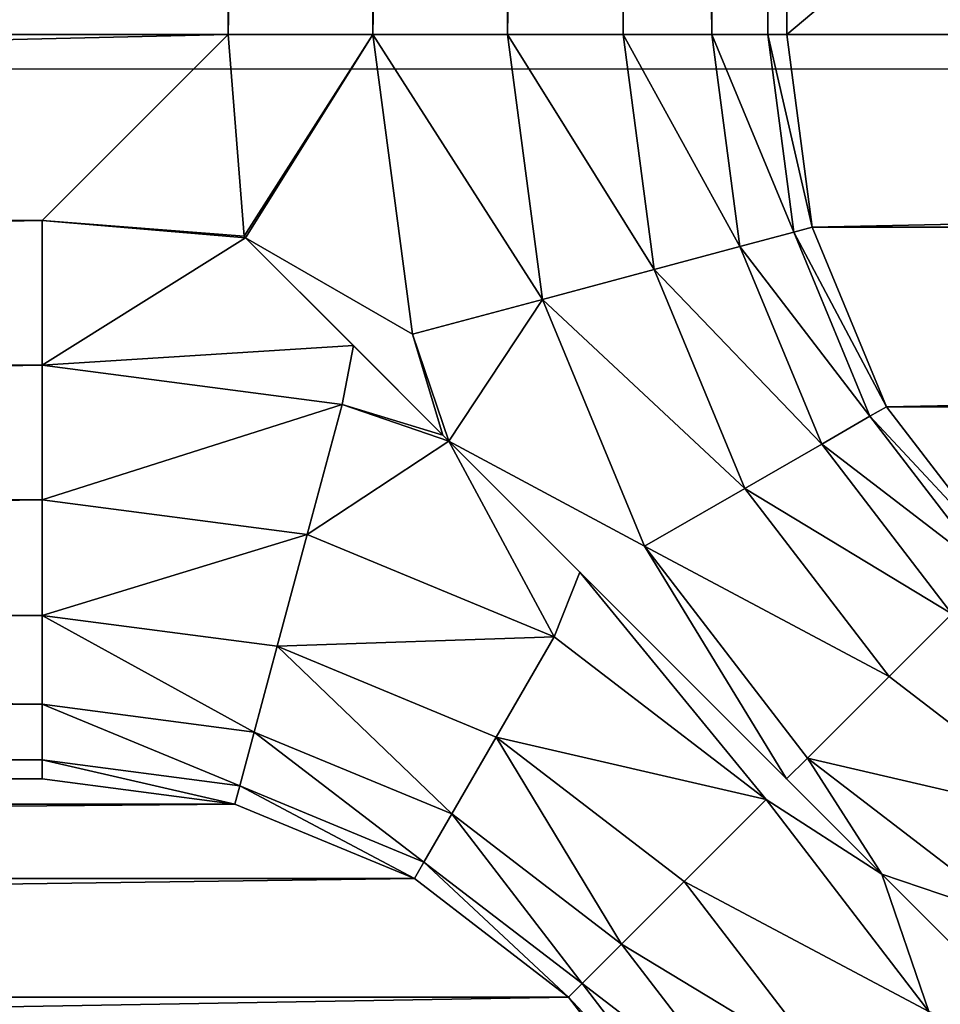
# Model space of a CAD drawing. Units: centimetres. Extents: x 0 to 123, y -57 to 114.
# Drawn here: x 61 to 61, y 38 to 39 of the extents above; entities that cross this region are included whole.
import ezdxf

# ---------------------------------------------------------------- set-up
doc = ezdxf.new("R2010")
doc.units = ezdxf.units.CM
doc.header["$LTSCALE"] = 2.54

# ---------------------------------------------------------------- blocks, each defined once
blk = doc.blocks.new('3DGeom~359_Defintion')
at = {"color": 7, "true_color": 0xffffff}
mesh = blk.add_polyface(dxfattribs=at)
corners = [(37.307, 161.952), (34.12, 2371.456), (34.12, 194.314), (37.307, 2403.818), (46.747, 130.835), (46.747, 2434.935), (62.076, 102.157), (62.076, 2463.613), (82.705, 77.02), (82.705, 2488.75), (107.841, 56.391), (107.841, 2509.379), (136.519, 41.063), (136.519, 2524.707), (162.009, 266.885), (167.637, 31.623), (165.777, 238.27), (176.822, 211.605), (199.998, 28.436), (194.392, 188.708), (217.289, 171.138), (243.954, 160.093), (272.569, 156.325), (2377.141, 28.436), (2304.569, 156.325), (2333.184, 160.093), (2359.849, 171.138), (2382.747, 188.708), (2409.502, 31.623), (2400.317, 211.605), (2411.362, 238.27), (2440.619, 41.063), (2415.129, 266.885), (162.009, 2298.885), (167.637, 2534.147), (165.777, 2327.5), (176.822, 2354.165), (199.998, 2537.334), (194.392, 2377.062), (217.289, 2394.632), (243.954, 2405.677), (272.569, 2409.445), (2377.141, 2537.334), (2304.569, 2409.445), (2333.184, 2405.677), (2359.849, 2394.632), (2382.747, 2377.062), (2409.502, 2534.147), (2400.317, 2354.165), (2411.362, 2327.5), (2440.619, 2524.707), (2415.129, 2298.885), (2469.297, 56.391), (2469.297, 2509.379), (2494.434, 2488.75), (2494.434, 77.02), (2515.063, 2463.613), (2515.063, 102.157), (2530.391, 2434.935), (2530.391, 130.835), (2539.831, 161.952), (2539.831, 2403.818), (2543.018, 194.314), (2543.018, 2371.456)]
mesh.append_faces([[corners[k] for k in face] for face in [(0, 1, 2), (61, 62, 63)]], dxfattribs={"vtx0": -1, "color": 7})
mesh.append_faces([[corners[k] for k in face] for face in [(1, 0, 3), (3, 4, 5), (5, 6, 7), (7, 8, 9), (9, 10, 11), (11, 12, 13), (14, 15, 16), (16, 15, 17), (17, 18, 19), (19, 18, 20), (20, 18, 21), (21, 18, 22), (22, 23, 24), (24, 23, 25), (25, 23, 26), (26, 23, 27), (27, 28, 29), (29, 28, 30), (30, 31, 32), (13, 33, 34), (33, 13, 14), (34, 36, 37), (37, 41, 42), (42, 46, 47), (47, 49, 50), (50, 52, 53), (53, 52, 54), (54, 55, 56), (56, 57, 58), (58, 60, 61)]], dxfattribs={"vtx0": -1, "vtx1": -1, "color": 7})
mesh.append_faces([[corners[k] for k in face] for face in [(13, 12, 14), (50, 32, 31)]], dxfattribs={"vtx0": -1, "vtx1": -1, "vtx2": -1, "color": 7})
mesh.append_faces([[corners[k] for k in face] for face in [(3, 0, 4), (5, 4, 6), (7, 6, 8), (9, 8, 10), (11, 10, 12), (14, 12, 15), (17, 15, 18), (22, 18, 23), (27, 23, 28), (30, 28, 31), (34, 33, 35), (34, 35, 36), (37, 36, 38), (37, 38, 39), (37, 39, 40), (37, 40, 41), (42, 41, 43), (42, 43, 44), (42, 44, 45), (42, 45, 46), (47, 46, 48), (47, 48, 49), (50, 49, 51), (50, 51, 32), (50, 31, 52), (54, 52, 55), (56, 55, 57), (58, 57, 59), (58, 59, 60), (61, 60, 62)]], dxfattribs={"vtx0": -1, "vtx2": -1, "color": 7})
mesh = blk.add_polyface(dxfattribs=at)
corners = [(37.307, 2403.818, -62.204), (34.12, 194.314, -62.204), (34.12, 2371.456, -62.204), (37.307, 161.952, -62.204), (46.747, 130.835, -62.204), (46.747, 2434.935, -62.204), (62.076, 102.157, -62.204), (62.076, 2463.613, -62.204), (82.705, 2488.75, -62.204), (82.705, 77.02, -62.204), (107.841, 56.391, -62.204), (107.841, 2509.379, -62.204), (136.519, 2524.707, -62.204), (136.519, 41.063, -62.204), (167.637, 31.623, -62.204), (167.637, 2534.147, -62.204), (199.998, 2537.334, -62.204), (199.998, 28.436, -62.204), (619.33, 1936.546, -62.204), (621.531, 1941.86, -62.204), (625.032, 1946.422, -62.204), (629.595, 1949.923, -62.204), (634.908, 1952.124, -62.204), (2377.141, 2537.334, -62.204), (618.579, 1930.844, -62.204), (618.579, 634.926, -62.204), (640.61, 1952.875, -62.204), (646.312, 1952.124, -62.204), (651.625, 1949.923, -62.204), (656.188, 1946.422, -62.204), (659.689, 1941.86, -62.204), (661.89, 1936.546, -62.204), (662.641, 1930.844, -62.204), (662.641, 634.926, -62.204), (1920.95, 1946.422, -62.204), (1917.449, 1941.86, -62.204), (1915.248, 1936.546, -62.204), (1914.498, 1930.844, -62.204), (1925.513, 1949.923, -62.204), (1930.826, 1952.124, -62.204), (1936.528, 1952.875, -62.204), (1942.23, 1952.124, -62.204), (1947.544, 1949.923, -62.204), (1952.106, 1946.422, -62.204), (1955.607, 1941.86, -62.204), (1957.808, 1936.546, -62.204), (1958.559, 1930.844, -62.204), (1958.559, 634.926, -62.204), (2377.141, 28.436, -62.204), (2409.502, 31.623, -62.204), (2409.502, 2534.147, -62.204), (2440.619, 41.063, -62.204), (2440.619, 2524.707, -62.204), (2469.297, 56.391, -62.204), (2469.297, 2509.379, -62.204), (2494.434, 2488.75, -62.204), (2494.434, 77.02, -62.204), (2515.063, 2463.613, -62.204), (2515.063, 102.157, -62.204), (2530.391, 2434.935, -62.204), (2530.391, 130.835, -62.204), (2539.831, 161.952, -62.204), (2539.831, 2403.818, -62.204), (2543.018, 194.314, -62.204), (2543.018, 2371.456, -62.204), (634.908, 613.646, -62.204), (629.595, 615.847, -62.204), (625.032, 619.348, -62.204), (621.531, 623.91, -62.204), (619.33, 629.224, -62.204), (640.61, 612.895, -62.204), (646.312, 613.646, -62.204), (651.625, 615.847, -62.204), (656.188, 619.348, -62.204), (659.689, 623.91, -62.204), (661.89, 629.224, -62.204), (1920.95, 619.348, -62.204), (1917.449, 623.91, -62.204), (1915.248, 629.224, -62.204), (1914.498, 634.926, -62.204), (1925.513, 615.847, -62.204), (1930.826, 613.646, -62.204), (1936.528, 612.895, -62.204), (1942.23, 613.646, -62.204), (1947.544, 615.847, -62.204), (1952.106, 619.348, -62.204), (1955.607, 623.91, -62.204), (1957.808, 629.224, -62.204), (1915.248, 1925.142, -62.204), (1915.248, 640.628, -62.204), (1917.449, 645.941, -62.204), (1917.449, 1919.829, -62.204), (1920.95, 1915.266, -62.204), (1920.95, 650.504, -62.204), (1925.513, 654.005, -62.204), (1925.513, 1911.765, -62.204), (1930.826, 1909.564, -62.204), (1930.826, 656.206, -62.204), (1936.528, 1908.814, -62.204), (1936.528, 656.956, -62.204), (1942.23, 656.206, -62.204), (1942.23, 1909.564, -62.204), (1947.544, 654.005, -62.204), (1947.544, 1911.765, -62.204), (1952.106, 650.504, -62.204), (1952.106, 1915.266, -62.204), (1955.607, 645.941, -62.204), (1955.607, 1919.829, -62.204), (1957.808, 640.628, -62.204), (1957.808, 1925.142, -62.204), (619.33, 640.628, -62.204), (619.33, 1925.142, -62.204), (621.531, 645.941, -62.204), (621.531, 1919.829, -62.204), (625.032, 1915.266, -62.204), (625.032, 650.504, -62.204), (629.595, 654.005, -62.204), (629.595, 1911.765, -62.204), (634.908, 1909.564, -62.204), (634.908, 656.206, -62.204), (640.61, 1908.814, -62.204), (640.61, 656.956, -62.204), (646.312, 1909.564, -62.204), (646.312, 656.206, -62.204), (651.625, 654.005, -62.204), (651.625, 1911.765, -62.204), (656.188, 650.504, -62.204), (656.188, 1915.266, -62.204), (659.689, 1919.829, -62.204), (659.689, 645.941, -62.204), (661.89, 640.628, -62.204), (661.89, 1925.142, -62.204)]
mesh.append_faces([[corners[k] for k in face] for face in [(0, 1, 2), (63, 62, 64)]], dxfattribs={"vtx0": -1, "color": 7})
mesh.append_faces([[corners[k] for k in face] for face in [(1, 0, 3), (3, 0, 4), (4, 5, 6), (6, 8, 9), (9, 8, 10), (10, 12, 13), (13, 12, 14), (14, 16, 17), (18, 16, 19), (19, 16, 20), (20, 16, 21), (21, 16, 22), (22, 23, 26), (26, 23, 27), (27, 23, 28), (28, 23, 29), (29, 23, 30), (30, 23, 31), (31, 23, 32), (34, 23, 38), (38, 23, 39), (39, 23, 40), (40, 23, 41), (41, 23, 42), (42, 23, 43), (43, 23, 44), (44, 23, 45), (45, 23, 46), (48, 23, 49), (49, 50, 51), (51, 52, 53), (53, 55, 56), (56, 57, 58), (58, 59, 60), (60, 59, 61), (61, 62, 63), (17, 65, 48), (65, 17, 66), (66, 17, 67), (67, 17, 68), (68, 17, 69), (69, 17, 25), (76, 33, 77), (77, 33, 78), (78, 33, 79), (88, 79, 37), (79, 88, 89), (89, 88, 90), (90, 92, 93), (93, 92, 94), (94, 96, 97), (97, 98, 99), (99, 98, 100), (100, 101, 102), (102, 103, 104), (104, 105, 106), (106, 107, 108), (108, 109, 47), (110, 111, 112), (112, 114, 115), (115, 114, 116), (116, 118, 119), (119, 120, 121), (121, 122, 123), (123, 122, 124), (124, 125, 126), (126, 128, 129), (129, 128, 130), (130, 32, 33)]], dxfattribs={"vtx0": -1, "vtx1": -1, "color": 7})
mesh.append_faces([[corners[k] for k in face] for face in [(17, 16, 18), (17, 24, 25), (32, 23, 33), (33, 23, 34), (46, 23, 47), (47, 23, 48), (48, 33, 76), (79, 33, 37)]], dxfattribs={"vtx0": -1, "vtx1": -1, "vtx2": -1, "color": 7})
mesh.append_faces([[corners[k] for k in face] for face in [(4, 0, 5), (6, 5, 7), (6, 7, 8), (10, 8, 11), (10, 11, 12), (14, 12, 15), (14, 15, 16), (22, 16, 23), (17, 18, 24), (33, 34, 35), (33, 35, 36), (33, 36, 37), (49, 23, 50), (51, 50, 52), (53, 52, 54), (53, 54, 55), (56, 55, 57), (58, 57, 59), (61, 59, 62), (48, 65, 70), (48, 70, 71), (48, 71, 72), (48, 72, 73), (48, 73, 74), (48, 74, 75), (48, 75, 33), (48, 76, 80), (48, 80, 81), (48, 81, 82), (48, 82, 83), (48, 83, 84), (48, 84, 85), (48, 85, 86), (48, 86, 87), (48, 87, 47), (90, 88, 91), (90, 91, 92), (94, 92, 95), (94, 95, 96), (97, 96, 98), (100, 98, 101), (102, 101, 103), (104, 103, 105), (106, 105, 107), (108, 107, 109), (47, 109, 46), (24, 110, 25), (110, 24, 111), (112, 111, 113), (112, 113, 114), (116, 114, 117), (116, 117, 118), (119, 118, 120), (121, 120, 122), (124, 122, 125), (126, 125, 127), (126, 127, 128), (130, 128, 131), (130, 131, 32)]], dxfattribs={"vtx0": -1, "vtx2": -1, "color": 7})
mesh = blk.add_polyface(dxfattribs=at)
corners = [(204.759, 199.075, -10.367), (202.589, 266.885, -10.367), (189.519, 218.936, -10.367), (204.974, 248.773, -10.367), (224.62, 183.835, -10.367), (211.965, 231.895, -10.367), (223.086, 217.402, -10.367), (237.579, 206.281, -10.367), (247.749, 174.255, -10.367), (254.457, 199.29, -10.367), (272.569, 170.987, -10.367), (272.569, 196.905, -10.367), (2304.569, 170.987, -10.367), (2304.569, 196.905, -10.367), (2329.389, 174.255, -10.367), (2322.681, 199.29, -10.367), (2339.559, 206.281, -10.367), (2352.518, 183.835, -10.367), (2354.052, 217.402, -10.367), (2372.379, 199.075, -10.367), (2365.173, 231.895, -10.367), (2372.164, 248.773, -10.367), (2374.549, 266.885, -10.367), (2387.619, 218.936, -10.367), (176.671, 266.885, -10.367), (179.939, 2323.705, -10.367), (176.671, 2298.885, -10.367), (179.939, 242.065, -10.367), (189.519, 2346.834, -10.367), (202.589, 2298.885, -10.367), (204.759, 2366.695, -10.367), (204.974, 2316.997, -10.367), (224.62, 2381.935, -10.367), (211.965, 2333.875, -10.367), (223.086, 2348.368, -10.367), (237.579, 2359.489, -10.367), (247.749, 2391.515, -10.367), (254.457, 2366.48, -10.367), (272.569, 2394.783, -10.367), (272.569, 2368.865, -10.367), (2304.569, 2368.865, -10.367), (2304.569, 2394.783, -10.367), (2322.681, 2366.48, -10.367), (2329.389, 2391.515, -10.367), (2339.559, 2359.489, -10.367), (2352.518, 2381.935, -10.367), (2354.052, 2348.368, -10.367), (2372.379, 2366.695, -10.367), (2365.173, 2333.875, -10.367), (2372.164, 2316.997, -10.367), (2374.549, 2298.885, -10.367), (2387.619, 2346.834, -10.367), (2397.199, 242.065, -10.367), (2397.199, 2323.705, -10.367), (2400.467, 266.885, -10.367), (2400.467, 2298.885, -10.367)]
mesh.append_faces([[corners[k] for k in face] for face in [(24, 25, 26), (53, 54, 55)]], dxfattribs={"vtx0": -1, "color": 7})
mesh.append_faces([[corners[k] for k in face] for face in [(0, 1, 2), (1, 0, 3), (3, 4, 5), (5, 4, 6), (6, 4, 7), (7, 8, 9), (9, 10, 11), (11, 12, 13), (13, 14, 15), (15, 14, 16), (16, 17, 18), (18, 19, 20), (20, 19, 21), (21, 19, 22), (25, 2, 28), (28, 29, 30), (29, 2, 1), (30, 31, 32), (32, 35, 36), (36, 37, 38), (38, 40, 41), (41, 42, 43), (43, 44, 45), (45, 46, 47), (47, 50, 51), (51, 52, 53)]], dxfattribs={"vtx0": -1, "vtx1": -1, "color": 7})
mesh.append_faces([[corners[k] for k in face] for face in [(28, 2, 29), (51, 22, 23)]], dxfattribs={"vtx0": -1, "vtx1": -1, "vtx2": -1, "color": 7})
mesh.append_faces([[corners[k] for k in face] for face in [(3, 0, 4), (7, 4, 8), (9, 8, 10), (11, 10, 12), (13, 12, 14), (16, 14, 17), (18, 17, 19), (22, 19, 23), (25, 24, 27), (25, 27, 2), (30, 29, 31), (32, 31, 33), (32, 33, 34), (32, 34, 35), (36, 35, 37), (38, 37, 39), (38, 39, 40), (41, 40, 42), (43, 42, 44), (45, 44, 46), (47, 46, 48), (47, 48, 49), (47, 49, 50), (51, 50, 22), (51, 23, 52), (53, 52, 54)]], dxfattribs={"vtx0": -1, "vtx2": -1, "color": 7})
mesh = blk.add_polyface(dxfattribs=at)
corners = [(1568.488, 489.783), (1562.866, 490.221), (1563.304, 484.599), (2086.855, 1298.436), (2081.671, 1303.62), (2081.233, 1297.998), (2081.671, 1521.334), (2086.855, 780.069), (2081.671, 785.252), (2081.233, 779.631), (2081.671, 1002.967), (2339.618, 516.677), (2343.685, 227.769), (2340.855, 526.069), (2340.855, 743.783), (2340.855, 1044.436), (2340.855, 1262.15), (2340.855, 1562.803), (2340.855, 1780.518), (2340.855, 2081.171), (2343.685, 2338.001), (2352.476, 239.226), (2358.002, 2313.202), (2358.002, 252.568), (2359.887, 2298.885), (2359.887, 266.885), (2086.855, 1526.518), (2304.569, 1298.436), (2304.569, 1526.518), (2313.961, 1297.2), (2313.961, 1527.754), (2322.712, 1293.575), (2322.712, 1531.379), (2330.227, 1287.808), (2330.227, 1537.146), (2335.993, 1280.293), (2335.993, 1544.66), (2339.618, 1271.542), (2339.618, 1553.412), (2086.855, 1008.15), (2081.233, 1008.588), (2304.569, 780.069), (2304.569, 1008.15), (2313.961, 778.832), (2313.961, 1009.387), (2322.712, 775.207), (2322.712, 1013.012), (2330.227, 769.441), (2330.227, 1018.778), (2335.993, 761.926), (2335.993, 1026.293), (2339.618, 753.174), (2339.618, 1035.045), (2086.855, 489.783), (2081.233, 490.221), (2081.671, 484.599), (1786.202, 489.783), (1791.385, 484.599), (1791.824, 490.221)]
mesh.append_faces([[corners[k] for k in face] for face in [(3, 4, 5), (7, 8, 9), (24, 23, 25), (10, 39, 40), (56, 57, 58)]], dxfattribs={"vtx0": -1, "color": 7})
mesh.append_faces([[corners[k] for k in face] for face in [(4, 3, 6), (8, 7, 10), (11, 12, 13), (13, 12, 14), (15, 12, 16), (17, 12, 18), (39, 41, 42), (42, 43, 44), (44, 45, 46), (46, 47, 48), (48, 49, 50), (50, 51, 52), (52, 14, 15)]], dxfattribs={"vtx0": -1, "vtx1": -1, "color": 7})
mesh.append_faces([[corners[k] for k in face] for face in [(14, 12, 15), (16, 12, 17), (18, 12, 19), (39, 10, 7)]], dxfattribs={"vtx0": -1, "vtx1": -1, "vtx2": -1, "color": 7})
mesh.append_faces([[corners[k] for k in face] for face in [(20, 12, 21), (22, 21, 23), (26, 3, 27), (28, 27, 29), (30, 29, 31), (32, 31, 33), (34, 33, 35), (36, 35, 37), (38, 37, 16), (39, 7, 41), (42, 41, 43), (44, 43, 45), (46, 45, 47), (48, 47, 49), (50, 49, 51), (52, 51, 14)]], dxfattribs={"vtx0": -1, "vtx2": -1, "color": 7})
mesh.append_faces([[corners[k] for k in face] for face in [(0, 1, 2), (53, 54, 55)]], dxfattribs={"vtx2": -1, "color": 7})
mesh = blk.add_polyface(dxfattribs=at)
corners = [(1827.671, 1557.62), (1822.488, 1562.803), (1822.049, 1557.182), (1822.488, 1780.518), (1827.671, 1785.701), (1822.049, 1786.14), (2045.385, 1557.62), (2045.385, 1785.701), (2050.569, 1562.803), (2051.007, 1557.182), (2050.569, 1780.518), (2051.007, 1786.14)]
mesh.append_faces([[corners[k] for k in face] for face in [(0, 1, 2), (3, 4, 5), (8, 6, 9), (7, 10, 11)]], dxfattribs={"vtx0": -1, "color": 7})
mesh.append_faces([[corners[k] for k in face] for face in [(1, 0, 3), (4, 6, 7), (10, 7, 8)]], dxfattribs={"vtx0": -1, "vtx1": -1, "color": 7})
mesh.append_faces([[corners[k] for k in face] for face in [(4, 3, 0), (7, 6, 8)]], dxfattribs={"vtx0": -1, "vtx1": -1, "vtx2": -1, "color": 7})
mesh.append_faces([[corners[k] for k in face] for face in [(4, 0, 6)]], dxfattribs={"vtx0": -1, "vtx2": -1, "color": 7})
mesh = blk.add_polyface(dxfattribs=at)
corners = [(1807.466, 1780.518, -11.526), (1806.937, 1562.803, -15.551), (1807.466, 1562.803, -11.526), (1806.937, 1780.518, -15.551)]
mesh.append_faces([[corners[k] for k in face] for face in [(0, 1, 2), (1, 0, 3)]], dxfattribs={"vtx0": -1, "color": 7})
mesh = blk.add_polyface(dxfattribs=at)
corners = [(1809.02, 1780.518, -7.776), (1807.466, 1562.803, -11.526), (1809.02, 1562.803, -7.776), (1807.466, 1780.518, -11.526)]
mesh.append_faces([[corners[k] for k in face] for face in [(0, 1, 2), (1, 0, 3)]], dxfattribs={"vtx0": -1, "color": 7})
mesh = blk.add_polyface(dxfattribs=at)
corners = [(1811.491, 1780.518, -4.555), (1809.02, 1562.803, -7.776), (1811.491, 1562.803, -4.555), (1809.02, 1780.518, -7.776)]
mesh.append_faces([[corners[k] for k in face] for face in [(0, 1, 2), (1, 0, 3)]], dxfattribs={"vtx0": -1, "color": 7})
mesh = blk.add_polyface(dxfattribs=at)
corners = [(1814.712, 1562.803, -2.083), (1811.491, 1780.518, -4.555), (1811.491, 1562.803, -4.555), (1814.712, 1780.518, -2.083)]
mesh.append_faces([[corners[k] for k in face] for face in [(0, 1, 2), (1, 0, 3)]], dxfattribs={"vtx0": -1, "color": 7})
mesh = blk.add_polyface(dxfattribs=at)
corners = [(1818.463, 1562.803, -0.53), (1814.712, 1780.518, -2.083), (1814.712, 1562.803, -2.083), (1818.463, 1780.518, -0.53)]
mesh.append_faces([[corners[k] for k in face] for face in [(0, 1, 2), (1, 0, 3)]], dxfattribs={"vtx0": -1, "color": 7})
mesh = blk.add_polyface(dxfattribs=at)
corners = [(1822.488, 1562.803), (1818.463, 1780.518, -0.53), (1818.463, 1562.803, -0.53), (1822.488, 1780.518)]
mesh.append_faces([[corners[k] for k in face] for face in [(0, 1, 2), (1, 0, 3)]], dxfattribs={"vtx0": -1, "color": 7})
mesh = blk.add_polyface(dxfattribs=at)
corners = [(1807.466, 1562.803, -11.526), (1806.23, 1557.437, -15.551), (1806.742, 1557.3, -11.526), (1806.937, 1562.803, -15.551)]
mesh.append_faces([[corners[k] for k in face] for face in [(0, 1, 2), (1, 0, 3)]], dxfattribs={"vtx0": -1, "color": 7})
mesh = blk.add_polyface(dxfattribs=at)
corners = [(1809.02, 1562.803, -7.776), (1806.742, 1557.3, -11.526), (1808.242, 1556.898, -7.776), (1807.466, 1562.803, -11.526)]
mesh.append_faces([[corners[k] for k in face] for face in [(0, 1, 2), (1, 0, 3)]], dxfattribs={"vtx0": -1, "color": 7})
mesh = blk.add_polyface(dxfattribs=at)
corners = [(1811.491, 1562.803, -4.555), (1808.242, 1556.898, -7.776), (1810.63, 1556.258, -4.555), (1809.02, 1562.803, -7.776)]
mesh.append_faces([[corners[k] for k in face] for face in [(0, 1, 2), (1, 0, 3)]], dxfattribs={"vtx0": -1, "color": 7})
mesh = blk.add_polyface(dxfattribs=at)
corners = [(1813.741, 1555.424, -2.083), (1811.491, 1562.803, -4.555), (1810.63, 1556.258, -4.555), (1814.712, 1562.803, -2.083)]
mesh.append_faces([[corners[k] for k in face] for face in [(0, 1, 2), (1, 0, 3)]], dxfattribs={"vtx0": -1, "color": 7})
mesh = blk.add_polyface(dxfattribs=at)
corners = [(1817.363, 1554.454, -0.53), (1814.712, 1562.803, -2.083), (1813.741, 1555.424, -2.083), (1818.463, 1562.803, -0.53)]
mesh.append_faces([[corners[k] for k in face] for face in [(0, 1, 2), (1, 0, 3)]], dxfattribs={"vtx0": -1, "color": 7})
mesh = blk.add_polyface(dxfattribs=at)
corners = [(1819.005, 1554.137, -0.284), (1818.463, 1562.803, -0.53), (1817.363, 1554.454, -0.53)]
mesh.append_faces([[corners[k] for k in face] for face in [(0, 1, 2)]], dxfattribs={"color": 7})
mesh = blk.add_polyface(dxfattribs=at)
corners = [(1822.488, 1562.803), (1818.463, 1562.803, -0.53), (1822.008, 1557.14, 0)]
mesh.append_faces([[corners[k] for k in face] for face in [(0, 1, 2)]], dxfattribs={"color": 7})
mesh = blk.add_polyface(dxfattribs=at)
corners = [(1822.008, 1557.14, 0), (1818.463, 1562.803, -0.53), (1819.005, 1554.137, -0.284)]
mesh.append_faces([[corners[k] for k in face] for face in [(0, 1, 2)]], dxfattribs={"color": 7})
mesh = blk.add_polyface(dxfattribs=at)
corners = [(1822.488, 1562.803), (1822.008, 1557.14, 0), (1822.049, 1557.182)]
mesh.append_faces([[corners[k] for k in face] for face in [(0, 1, 2)]], dxfattribs={"color": 7})
mesh = blk.add_polyface(dxfattribs=at)
corners = [(1827.671, 1557.62), (1822.049, 1557.182), (1827.671, 1553.595, -0.53)]
mesh.append_faces([[corners[k] for k in face] for face in [(0, 1, 2)]], dxfattribs={"color": 7})
mesh = blk.add_polyface(dxfattribs=at)
corners = [(2045.385, 1553.595, -0.53), (1827.671, 1557.62), (1827.671, 1553.595, -0.53), (2045.385, 1557.62)]
mesh.append_faces([[corners[k] for k in face] for face in [(0, 1, 2), (1, 0, 3)]], dxfattribs={"vtx0": -1, "color": 7})
mesh = blk.add_polyface(dxfattribs=at)
corners = [(1806.742, 1557.3, -11.526), (1804.159, 1552.436, -15.551), (1804.617, 1552.171, -11.526), (1806.23, 1557.437, -15.551)]
mesh.append_faces([[corners[k] for k in face] for face in [(0, 1, 2), (1, 0, 3)]], dxfattribs={"vtx0": -1, "color": 7})
mesh = blk.add_polyface(dxfattribs=at)
corners = [(1808.242, 1556.898, -7.776), (1804.617, 1552.171, -11.526), (1805.963, 1551.394, -7.776), (1806.742, 1557.3, -11.526)]
mesh.append_faces([[corners[k] for k in face] for face in [(0, 1, 2), (1, 0, 3)]], dxfattribs={"vtx0": -1, "color": 7})
mesh = blk.add_polyface(dxfattribs=at)
corners = [(1822.008, 1557.14, 0), (1816.511, 1551.643, -0.52), (1819.321, 1552.495, -0.53)]
mesh.append_faces([[corners[k] for k in face] for face in [(0, 1, 2)]], dxfattribs={"color": 7})
mesh = blk.add_polyface(dxfattribs=at)
corners = [(1827.671, 1553.595, -0.53), (1822.008, 1557.14, 0), (1819.321, 1552.495, -0.53)]
mesh.append_faces([[corners[k] for k in face] for face in [(0, 1, 2)]], dxfattribs={"color": 7})
mesh = blk.add_polyface(dxfattribs=at)
corners = [(1827.671, 1553.595, -0.53), (1822.049, 1557.182), (1822.008, 1557.14, 0)]
mesh.append_faces([[corners[k] for k in face] for face in [(0, 1, 2)]], dxfattribs={"color": 7})
mesh = blk.add_polyface(dxfattribs=at)
corners = [(1810.63, 1556.258, -4.555), (1805.963, 1551.394, -7.776), (1808.103, 1550.159, -4.555), (1808.242, 1556.898, -7.776)]
mesh.append_faces([[corners[k] for k in face] for face in [(0, 1, 2), (1, 0, 3)]], dxfattribs={"vtx0": -1, "color": 7})
mesh = blk.add_polyface(dxfattribs=at)
corners = [(1810.892, 1548.548, -2.083), (1810.63, 1556.258, -4.555), (1808.103, 1550.159, -4.555), (1813.741, 1555.424, -2.083)]
mesh.append_faces([[corners[k] for k in face] for face in [(0, 1, 2), (1, 0, 3)]], dxfattribs={"vtx0": -1, "color": 7})
mesh = blk.add_polyface(dxfattribs=at)
corners = [(1816.345, 1551.478, -0.534), (1813.741, 1555.424, -2.083), (1810.892, 1548.548, -2.083)]
mesh.append_faces([[corners[k] for k in face] for face in [(0, 1, 2)]], dxfattribs={"color": 7})
mesh = blk.add_polyface(dxfattribs=at)
corners = [(1817.363, 1554.454, -0.53), (1813.741, 1555.424, -2.083), (1816.345, 1551.478, -0.534)]
mesh.append_faces([[corners[k] for k in face] for face in [(0, 1, 2)]], dxfattribs={"color": 7})
mesh = blk.add_polyface(dxfattribs=at)
corners = [(1817.363, 1554.454, -0.53), (1816.345, 1551.478, -0.534), (1816.511, 1551.643, -0.52)]
mesh.append_faces([[corners[k] for k in face] for face in [(0, 1, 2)]], dxfattribs={"color": 7})
mesh = blk.add_polyface(dxfattribs=at)
corners = [(1819.005, 1554.137, -0.284), (1817.363, 1554.454, -0.53), (1816.511, 1551.643, -0.52)]
mesh.append_faces([[corners[k] for k in face] for face in [(0, 1, 2)]], dxfattribs={"color": 7})
mesh = blk.add_polyface(dxfattribs=at)
corners = [(1820.292, 1548.873, -2.083), (1827.671, 1553.595, -0.53), (1819.321, 1552.495, -0.53), (1827.671, 1549.844, -2.083)]
mesh.append_faces([[corners[k] for k in face] for face in [(0, 1, 2), (1, 0, 3)]], dxfattribs={"vtx0": -1, "color": 7})
mesh = blk.add_polyface(dxfattribs=at)
corners = [(2045.385, 1549.844, -2.083), (1827.671, 1553.595, -0.53), (1827.671, 1549.844, -2.083), (2045.385, 1553.595, -0.53)]
mesh.append_faces([[corners[k] for k in face] for face in [(0, 1, 2), (1, 0, 3)]], dxfattribs={"vtx0": -1, "color": 7})
mesh = blk.add_polyface(dxfattribs=at)
corners = [(1804.617, 1552.171, -11.526), (1800.863, 1548.142, -15.551), (1801.238, 1547.767, -11.526), (1804.159, 1552.436, -15.551)]
mesh.append_faces([[corners[k] for k in face] for face in [(0, 1, 2), (1, 0, 3)]], dxfattribs={"vtx0": -1, "color": 7})
mesh = blk.add_polyface(dxfattribs=at)
corners = [(1820.292, 1548.873, -2.083), (1819.321, 1552.495, -0.53), (1816.345, 1551.478, -0.534)]
mesh.append_faces([[corners[k] for k in face] for face in [(0, 1, 2)]], dxfattribs={"color": 7})
mesh = blk.add_polyface(dxfattribs=at)
corners = [(1819.321, 1552.495, -0.53), (1816.511, 1551.643, -0.52), (1816.345, 1551.478, -0.534)]
mesh.append_faces([[corners[k] for k in face] for face in [(0, 1, 2)]], dxfattribs={"color": 7})
mesh = blk.add_polyface(dxfattribs=at)
corners = [(1805.963, 1551.394, -7.776), (1801.238, 1547.767, -11.526), (1802.337, 1546.668, -7.776), (1804.617, 1552.171, -11.526)]
mesh.append_faces([[corners[k] for k in face] for face in [(0, 1, 2), (1, 0, 3)]], dxfattribs={"vtx0": -1, "color": 7})
mesh = blk.add_polyface(dxfattribs=at)
corners = [(1808.103, 1550.159, -4.555), (1802.337, 1546.668, -7.776), (1804.084, 1544.921, -4.555), (1805.963, 1551.394, -7.776)]
mesh.append_faces([[corners[k] for k in face] for face in [(0, 1, 2), (1, 0, 3)]], dxfattribs={"vtx0": -1, "color": 7})
mesh = blk.add_polyface(dxfattribs=at)
corners = [(1816.345, 1551.478, -0.534), (1806.939, 1542.071, -1.31), (1813.416, 1546.025, -2.083)]
mesh.append_faces([[corners[k] for k in face] for face in [(0, 1, 2)]], dxfattribs={"color": 7})
mesh = blk.add_polyface(dxfattribs=at)
corners = [(1816.345, 1551.478, -0.534), (1810.892, 1548.548, -2.083), (1812.694, 1547.826, -0.835)]
mesh.append_faces([[corners[k] for k in face] for face in [(0, 1, 2)]], dxfattribs={"color": 7})
mesh = blk.add_polyface(dxfattribs=at)
corners = [(1820.292, 1548.873, -2.083), (1816.345, 1551.478, -0.534), (1813.416, 1546.025, -2.083)]
mesh.append_faces([[corners[k] for k in face] for face in [(0, 1, 2)]], dxfattribs={"color": 7})
mesh = blk.add_polyface(dxfattribs=at)
corners = [(1806.362, 1542.644, -2.083), (1808.103, 1550.159, -4.555), (1804.084, 1544.921, -4.555), (1810.892, 1548.548, -2.083)]
mesh.append_faces([[corners[k] for k in face] for face in [(0, 1, 2), (1, 0, 3)]], dxfattribs={"vtx0": -1, "color": 7})
mesh = blk.add_polyface(dxfattribs=at)
corners = [(1821.126, 1545.762, -4.555), (1827.671, 1549.844, -2.083), (1820.292, 1548.873, -2.083), (1827.671, 1546.623, -4.555)]
mesh.append_faces([[corners[k] for k in face] for face in [(0, 1, 2), (1, 0, 3)]], dxfattribs={"vtx0": -1, "color": 7})
mesh = blk.add_polyface(dxfattribs=at)
corners = [(2045.385, 1546.623, -4.555), (1827.671, 1549.844, -2.083), (1827.671, 1546.623, -4.555), (2045.385, 1549.844, -2.083)]
mesh.append_faces([[corners[k] for k in face] for face in [(0, 1, 2), (1, 0, 3)]], dxfattribs={"vtx0": -1, "color": 7})
mesh = blk.add_polyface(dxfattribs=at)
corners = [(1815.026, 1543.235, -4.555), (1820.292, 1548.873, -2.083), (1813.416, 1546.025, -2.083), (1821.126, 1545.762, -4.555)]
mesh.append_faces([[corners[k] for k in face] for face in [(0, 1, 2), (1, 0, 3)]], dxfattribs={"vtx0": -1, "color": 7})
mesh = blk.add_polyface(dxfattribs=at)
corners = [(1812.694, 1547.826, -0.835), (1810.892, 1548.548, -2.083), (1806.362, 1542.644, -2.083)]
mesh.append_faces([[corners[k] for k in face] for face in [(0, 1, 2)]], dxfattribs={"color": 7})
mesh = blk.add_polyface(dxfattribs=at)
corners = [(1796.834, 1544.388, -11.526), (1800.863, 1548.142, -15.551), (1796.569, 1544.847, -15.551), (1801.238, 1547.767, -11.526)]
mesh.append_faces([[corners[k] for k in face] for face in [(0, 1, 2), (1, 0, 3)]], dxfattribs={"vtx0": -1, "color": 7})
mesh = blk.add_polyface(dxfattribs=at)
corners = [(1797.611, 1543.042, -7.776), (1801.238, 1547.767, -11.526), (1796.834, 1544.388, -11.526), (1802.337, 1546.668, -7.776)]
mesh.append_faces([[corners[k] for k in face] for face in [(0, 1, 2), (1, 0, 3)]], dxfattribs={"vtx0": -1, "color": 7})
mesh = blk.add_polyface(dxfattribs=at)
corners = [(1812.694, 1547.826, -0.835), (1806.362, 1542.644, -2.083), (1804.287, 1539.42, -1.529)]
mesh.append_faces([[corners[k] for k in face] for face in [(0, 1, 2)]], dxfattribs={"color": 7})
mesh = blk.add_polyface(dxfattribs=at)
corners = [(1798.847, 1540.902, -4.555), (1802.337, 1546.668, -7.776), (1797.611, 1543.042, -7.776), (1804.084, 1544.921, -4.555)]
mesh.append_faces([[corners[k] for k in face] for face in [(0, 1, 2), (1, 0, 3)]], dxfattribs={"vtx0": -1, "color": 7})
mesh = blk.add_polyface(dxfattribs=at)
corners = [(1827.671, 1546.623, -4.555), (1821.765, 1543.375, -7.776), (1827.671, 1544.152, -7.776), (1821.126, 1545.762, -4.555)]
mesh.append_faces([[corners[k] for k in face] for face in [(0, 1, 2), (1, 0, 3)]], dxfattribs={"vtx0": -1, "color": 7})
mesh = blk.add_polyface(dxfattribs=at)
corners = [(2045.385, 1546.623, -4.555), (1827.671, 1544.152, -7.776), (2045.385, 1544.152, -7.776), (1827.671, 1546.623, -4.555)]
mesh.append_faces([[corners[k] for k in face] for face in [(0, 1, 2), (1, 0, 3)]], dxfattribs={"vtx0": -1, "color": 7})
mesh = blk.add_polyface(dxfattribs=at)
corners = [(1813.416, 1546.025, -2.083), (1806.939, 1542.071, -1.31), (1807.511, 1541.494, -2.083)]
mesh.append_faces([[corners[k] for k in face] for face in [(0, 1, 2)]], dxfattribs={"color": 7})
mesh = blk.add_polyface(dxfattribs=at)
corners = [(1809.789, 1539.216, -4.555), (1813.416, 1546.025, -2.083), (1807.511, 1541.494, -2.083), (1815.026, 1543.235, -4.555)]
mesh.append_faces([[corners[k] for k in face] for face in [(0, 1, 2), (1, 0, 3)]], dxfattribs={"vtx0": -1, "color": 7})
mesh = blk.add_polyface(dxfattribs=at)
corners = [(1821.126, 1545.762, -4.555), (1816.262, 1541.095, -7.776), (1821.765, 1543.375, -7.776), (1815.026, 1543.235, -4.555)]
mesh.append_faces([[corners[k] for k in face] for face in [(0, 1, 2), (1, 0, 3)]], dxfattribs={"vtx0": -1, "color": 7})
mesh = blk.add_polyface(dxfattribs=at)
corners = [(1800.457, 1538.113, -2.083), (1804.084, 1544.921, -4.555), (1798.847, 1540.902, -4.555), (1806.362, 1542.644, -2.083)]
mesh.append_faces([[corners[k] for k in face] for face in [(0, 1, 2), (1, 0, 3)]], dxfattribs={"vtx0": -1, "color": 7})
mesh = blk.add_polyface(dxfattribs=at)
corners = [(1827.671, 1544.152, -7.776), (1822.167, 1541.874, -11.526), (1827.671, 1542.599, -11.526), (1821.765, 1543.375, -7.776)]
mesh.append_faces([[corners[k] for k in face] for face in [(0, 1, 2), (1, 0, 3)]], dxfattribs={"vtx0": -1, "color": 7})
mesh = blk.add_polyface(dxfattribs=at)
corners = [(2045.385, 1544.152, -7.776), (1827.671, 1542.599, -11.526), (2045.385, 1542.599, -11.526), (1827.671, 1544.152, -7.776)]
mesh.append_faces([[corners[k] for k in face] for face in [(0, 1, 2), (1, 0, 3)]], dxfattribs={"vtx0": -1, "color": 7})
mesh = blk.add_polyface(dxfattribs=at)
corners = [(1821.765, 1543.375, -7.776), (1817.039, 1539.75, -11.526), (1822.167, 1541.874, -11.526), (1816.262, 1541.095, -7.776)]
mesh.append_faces([[corners[k] for k in face] for face in [(0, 1, 2), (1, 0, 3)]], dxfattribs={"vtx0": -1, "color": 7})
mesh = blk.add_polyface(dxfattribs=at)
corners = [(1815.026, 1543.235, -4.555), (1811.536, 1537.469, -7.776), (1816.262, 1541.095, -7.776), (1809.789, 1539.216, -4.555)]
mesh.append_faces([[corners[k] for k in face] for face in [(0, 1, 2), (1, 0, 3)]], dxfattribs={"vtx0": -1, "color": 7})
mesh = blk.add_polyface(dxfattribs=at)
corners = [(1806.362, 1542.644, -2.083), (1800.457, 1538.113, -2.083), (1804.287, 1539.42, -1.529)]
mesh.append_faces([[corners[k] for k in face] for face in [(0, 1, 2)]], dxfattribs={"color": 7})
mesh = blk.add_polyface(dxfattribs=at)
corners = [(1827.671, 1542.599, -11.526), (1822.305, 1541.362, -15.551), (1827.671, 1542.069, -15.551), (1822.167, 1541.874, -11.526)]
mesh.append_faces([[corners[k] for k in face] for face in [(0, 1, 2), (1, 0, 3)]], dxfattribs={"vtx0": -1, "color": 7})
mesh = blk.add_polyface(dxfattribs=at)
corners = [(2045.385, 1542.599, -11.526), (1827.671, 1542.069, -15.551), (2045.385, 1542.069, -15.551), (1827.671, 1542.599, -11.526)]
mesh.append_faces([[corners[k] for k in face] for face in [(0, 1, 2), (1, 0, 3)]], dxfattribs={"vtx0": -1, "color": 7})
mesh = blk.add_polyface(dxfattribs=at)
corners = [(1807.511, 1541.494, -2.083), (1806.939, 1542.071, -1.31), (1804.287, 1539.42, -1.529)]
mesh.append_faces([[corners[k] for k in face] for face in [(0, 1, 2)]], dxfattribs={"color": 7})
mesh = blk.add_polyface(dxfattribs=at)
corners = [(1822.167, 1541.874, -11.526), (1817.304, 1539.291, -15.551), (1822.305, 1541.362, -15.551), (1817.039, 1539.75, -11.526)]
mesh.append_faces([[corners[k] for k in face] for face in [(0, 1, 2), (1, 0, 3)]], dxfattribs={"vtx0": -1, "color": 7})
mesh = blk.add_polyface(dxfattribs=at)
corners = [(1805.77, 1533.979, -4.555), (1807.511, 1541.494, -2.083), (1802.981, 1535.589, -2.083), (1809.789, 1539.216, -4.555)]
mesh.append_faces([[corners[k] for k in face] for face in [(0, 1, 2), (1, 0, 3)]], dxfattribs={"vtx0": -1, "color": 7})
mesh = blk.add_polyface(dxfattribs=at)
corners = [(1807.511, 1541.494, -2.083), (1804.287, 1539.42, -1.529), (1802.981, 1535.589, -2.083)]
mesh.append_faces([[corners[k] for k in face] for face in [(0, 1, 2)]], dxfattribs={"color": 7})
mesh = blk.add_polyface(dxfattribs=at)
corners = [(1816.262, 1541.095, -7.776), (1812.635, 1536.37, -11.526), (1817.039, 1539.75, -11.526), (1811.536, 1537.469, -7.776)]
mesh.append_faces([[corners[k] for k in face] for face in [(0, 1, 2), (1, 0, 3)]], dxfattribs={"vtx0": -1, "color": 7})
mesh = blk.add_polyface(dxfattribs=at)
corners = [(1817.039, 1539.75, -11.526), (1813.01, 1535.996, -15.551), (1817.304, 1539.291, -15.551), (1812.635, 1536.37, -11.526)]
mesh.append_faces([[corners[k] for k in face] for face in [(0, 1, 2), (1, 0, 3)]], dxfattribs={"vtx0": -1, "color": 7})
mesh = blk.add_polyface(dxfattribs=at)
corners = [(1804.287, 1539.42, -1.529), (1800.457, 1538.113, -2.083), (1799.392, 1534.524, -0.926)]
mesh.append_faces([[corners[k] for k in face] for face in [(0, 1, 2)]], dxfattribs={"color": 7})
mesh = blk.add_polyface(dxfattribs=at)
corners = [(1804.287, 1539.42, -1.529), (1801.192, 1536.324, -1.148), (1802.981, 1535.589, -2.083)]
mesh.append_faces([[corners[k] for k in face] for face in [(0, 1, 2)]], dxfattribs={"color": 7})
mesh = blk.add_polyface(dxfattribs=at)
corners = [(1811.536, 1537.469, -7.776), (1805.77, 1533.979, -4.555), (1807.91, 1532.743, -7.776), (1809.789, 1539.216, -4.555)]
mesh.append_faces([[corners[k] for k in face] for face in [(0, 1, 2), (1, 0, 3)]], dxfattribs={"vtx0": -1, "color": 7})
blk = doc.blocks.new('3DGeom~360_Defintion')
at = {"color": 18, "true_color": 0x000000}
mesh = blk.add_polyface(dxfattribs=at)
corners = [(1548.459, 1557.437, -15.551), (1547.753, 1780.518, -15.551), (1547.753, 1562.803, -15.551), (1548.459, 1785.884, -15.551), (1550.531, 1552.436, -15.551), (1550.531, 1790.885, -15.551), (1553.826, 1548.142, -15.551), (1553.826, 1795.179, -15.551), (1558.12, 1544.847, -15.551), (1558.12, 1798.474, -15.551), (1563.121, 1542.775, -15.551), (1563.121, 1800.546, -15.551), (1568.488, 1542.069, -15.551), (1568.488, 1801.252, -15.551), (1786.202, 1542.069, -15.551), (1786.202, 1801.252, -15.551), (1791.568, 1542.775, -15.551), (1791.568, 1800.546, -15.551), (1796.569, 1544.847, -15.551), (1796.569, 1798.474, -15.551), (1800.863, 1548.142, -15.551), (1800.863, 1795.179, -15.551), (1804.159, 1552.436, -15.551), (1804.159, 1790.885, -15.551), (1806.23, 1557.437, -15.551), (1806.23, 1785.884, -15.551), (1806.937, 1562.803, -15.551), (1806.937, 1780.518, -15.551)]
mesh.append_faces([[corners[k] for k in face] for face in [(0, 1, 2), (25, 26, 27)]], dxfattribs={"vtx0": -1, "color": 18})
mesh.append_faces([[corners[k] for k in face] for face in [(1, 0, 3), (3, 4, 5), (5, 6, 7), (7, 8, 9), (9, 10, 11), (11, 12, 13), (13, 14, 15), (15, 16, 17), (17, 18, 19), (19, 20, 21), (21, 22, 23), (23, 24, 25)]], dxfattribs={"vtx0": -1, "vtx1": -1, "color": 18})
mesh.append_faces([[corners[k] for k in face] for face in [(3, 0, 4), (5, 4, 6), (7, 6, 8), (9, 8, 10), (11, 10, 12), (13, 12, 14), (15, 14, 16), (17, 16, 18), (19, 18, 20), (21, 20, 22), (23, 22, 24), (25, 24, 26)]], dxfattribs={"vtx0": -1, "vtx2": -1, "color": 18})
mesh = blk.add_polyface(dxfattribs=at)
corners = [(1807.643, 1298.253, -15.551), (1806.937, 1521.334, -15.551), (1806.937, 1303.62, -15.551), (1807.643, 1526.7, -15.551), (1809.714, 1293.252, -15.551), (1809.714, 1531.701, -15.551), (1813.01, 1288.958, -15.551), (1813.01, 1535.996, -15.551), (1817.304, 1285.663, -15.551), (1817.304, 1539.291, -15.551), (1822.305, 1283.592, -15.551), (1822.305, 1541.362, -15.551), (1827.671, 1282.885, -15.551), (1827.671, 1542.069, -15.551), (2045.385, 1282.885, -15.551), (2045.385, 1542.069, -15.551), (2050.752, 1283.592, -15.551), (2050.752, 1541.362, -15.551), (2055.753, 1285.663, -15.551), (2055.753, 1539.291, -15.551), (2060.047, 1288.958, -15.551), (2060.047, 1535.996, -15.551), (2063.342, 1293.252, -15.551), (2063.342, 1531.701, -15.551), (2065.414, 1298.253, -15.551), (2065.414, 1526.7, -15.551), (2066.12, 1303.62, -15.551), (2066.12, 1521.334, -15.551)]
mesh.append_faces([[corners[k] for k in face] for face in [(0, 1, 2), (25, 26, 27)]], dxfattribs={"vtx0": -1, "color": 18})
mesh.append_faces([[corners[k] for k in face] for face in [(1, 0, 3), (3, 4, 5), (5, 6, 7), (7, 8, 9), (9, 10, 11), (11, 12, 13), (13, 14, 15), (15, 16, 17), (17, 18, 19), (19, 20, 21), (21, 22, 23), (23, 24, 25)]], dxfattribs={"vtx0": -1, "vtx1": -1, "color": 18})
mesh.append_faces([[corners[k] for k in face] for face in [(3, 0, 4), (5, 4, 6), (7, 6, 8), (9, 8, 10), (11, 10, 12), (13, 12, 14), (15, 14, 16), (17, 16, 18), (19, 18, 20), (21, 20, 22), (23, 22, 24), (25, 24, 26)]], dxfattribs={"vtx0": -1, "vtx2": -1, "color": 18})
blk = doc.blocks.new('Group17')
at = {"color": 7, "true_color": 0xffffff, "xscale": 0.01929133827981399, "yscale": 0.01929133827981399, "zscale": 0.01929133827981399, "rotation": 90.00000000000001}
blk.add_blockref('3DGeom~359_Defintion', (24.74857, -24.85822, 1.2), dxfattribs=at)
at = {"color": 18, "true_color": 0x000000, "xscale": 0.019291338279814, "yscale": 0.019291338279814, "zscale": 0.019291338279814, "rotation": 90.00000000000001}
blk.add_blockref('3DGeom~360_Defintion', (24.74857, -24.85822, 1.2), dxfattribs=at)
blk = doc.blocks.new('Group')
at = {"color": 0}
blk.add_blockref('Group17', (0, 0), dxfattribs=at)
blk = doc.blocks.new('0817')
blk.add_line((-125, -25.0409), (-125, -75.0409))

msp = doc.modelspace()

# ---------------------------------------------------------------- block references
at = {"color": 0}
msp.add_blockref('Group', (65.91352, 28.14297, 58.4), dxfattribs=at)
at = {"xscale": 0.0830508, "yscale": 0.0830508, "zscale": 0.0830508, "rotation": 270}
msp.add_blockref('0817', (65.91692, 28.14298, 0.54653), dxfattribs=at)

doc.saveas('drawing.dxf')
